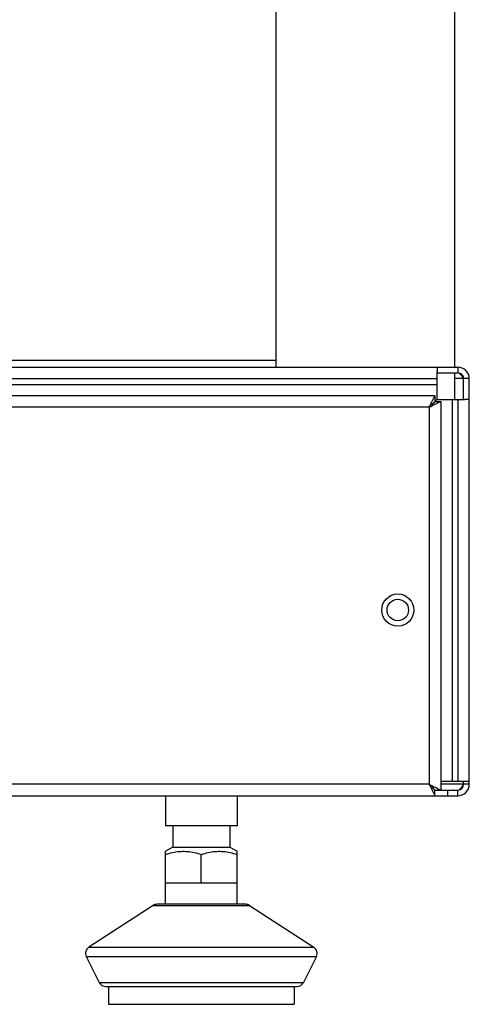
# Model space of a CAD drawing. Units: millimetres. Extents: x -1576 to 2983, y -188 to 2916.
# Drawn here: x 1533 to 1595, y 1345 to 1483 of the extents above; entities that cross this region are included whole.
import ezdxf

# ---------------------------------------------------------------- set-up
doc = ezdxf.new("R2010")
doc.units = ezdxf.units.MM
doc.header["$LTSCALE"] = 19.36
doc.layers.get('0').update_dxf_attribs({"linetype": 'CONTINUOUS'})
doc.layers.add('02___PRT_ALL_AXES', color=7, linetype='CONTINUOUS')

msp = doc.modelspace()

# ---------------------------------------------------------------- linework, layer by layer
at = {"color": 7, "linetype": 'Continuous'}
for p, q in [((1056.94, 1435.19), (1568.44, 1435.19)), ((1590.94, 1434.19), (1590.94, 1433.57)), ((1590.94, 1433.39), (1593.84, 1433.39)), ((1594.64, 1429.69), (1594.64, 1432.59)), ((1590.64, 1430.19), (1590.64, 1429.39)), ((1595.44, 1429.69), (1594.83, 1429.69)), ((1590.15, 1428.9), (1590.51, 1429.26)), ((1590.15, 1428.9), (1590.4, 1429.15)), ((1590.4, 1429.15), (1590.53, 1429.28)), ((1590.53, 1429.28), (1590.58, 1429.32)), ((1590.64, 1429.39), (1591.44, 1429.39)), ((1594.64, 1375.79), (1594.64, 1376.19)), ((1595.44, 1376.19), (1594.83, 1376.19)), ((1590.16, 1375.48), (1590.41, 1375.22)), ((1590.16, 1375.48), (1590.48, 1375.15)), ((1590.41, 1375.22), (1590.53, 1375.1)), ((1590.64, 1374.99), (1593.84, 1374.99)), ((1590.64, 1374.19), (1590.64, 1374.99)), ((1592.44, 1374.19), (1592.44, 1374.99)), ((1552.94, 1374.19), (1552.94, 1369.99)), ((1562.94, 1374.19), (1562.94, 1369.99)), ((1562.94, 1369.99), (1552.94, 1369.99)), ((1553.94, 1369.99), (1553.94, 1366.99)), ((1561.94, 1369.99), (1561.94, 1366.99)), ((1553.94, 1366.99), (1552.94, 1366.41)), ((1552.94, 1358.99), (1552.94, 1366.41)), ((1553.94, 1366.99), (1561.94, 1366.99)), ((1561.94, 1366.99), (1562.94, 1366.41)), ((1562.94, 1358.99), (1562.94, 1366.41)), ((1557.94, 1361.99), (1557.94, 1365.96)), ((1552.94, 1361.99), (1562.94, 1361.99)), ((1551.2, 1358.83), (1542.19, 1352.97)), ((1564.15, 1358.99), (1551.74, 1358.99)), ((1564.69, 1358.83), (1573.69, 1352.97)), ((1541.84, 1351.69), (1543.67, 1348.04)), ((1574.04, 1351.69), (1572.22, 1348.04)), ((1544.56, 1347.49), (1571.33, 1347.49)), ((1544.94, 1347.49), (1544.94, 1344.99)), ((1570.94, 1347.49), (1570.94, 1344.99)), ((1544.94, 1344.99), (1570.94, 1344.99))]:
    msp.add_line(p, q, dxfattribs=at)
at = {"color": 3, "linetype": 'Continuous'}
for p, q in [((1056.94, 1434.19), (1593.84, 1434.19)), ((1056.94, 1432.59), (1590.94, 1432.59)), ((1590.94, 1429.69), (1590.94, 1433.57)), ((1594.49, 1433.06), (1594.52, 1432.97)), ((1594.52, 1432.97), (1594.57, 1432.82)), ((1594.57, 1432.82), (1594.64, 1432.59)), ((1595.44, 1375.79), (1595.44, 1432.59)), ((1590.64, 1430.19), (1056.94, 1430.19)), ((1590.35, 1429.6), (1590.59, 1430.08)), ((1590.94, 1429.69), (1590.64, 1429.39)), ((1590.94, 1429.69), (1594.83, 1429.69)), ((1593.84, 1429.69), (1593.84, 1376.19)), ((1590.49, 1428.91), (1590.68, 1429.01)), ((1590.68, 1429.01), (1591.25, 1429.29)), ((1591.25, 1429.29), (1591.33, 1429.33)), ((1591.44, 1429.39), (1591.44, 1374.99)), ((1594.83, 1376.19), (1591.44, 1376.19)), ((1590.17, 1375.14), (1590.26, 1374.95)), ((1590.86, 1375.28), (1591.33, 1375.04)), ((1594.55, 1375.49), (1594.64, 1375.79)), ((897.04, 1374.19), (1593.84, 1374.19))]:
    msp.add_line(p, q, dxfattribs=at)
at = {"color": 9, "linetype": 'Continuous'}
for p, q in [((1593.84, 1434.19), (1593.84, 1433.39)), ((1595.44, 1432.59), (1593.44, 1432.59)), ((1056.94, 1431.79), (1590.94, 1431.79)), ((1593.04, 1429.69), (1593.04, 1376.19)), ((1589.84, 1428.59), (1056.94, 1428.59)), ((1589.84, 1428.59), (1589.84, 1375.79)), ((1589.84, 1375.79), (901.04, 1375.79)), ((1595.44, 1375.79), (1591.44, 1375.79)), ((1593.84, 1374.19), (1593.84, 1374.99)), ((1551.2, 1358.83), (1564.69, 1358.83)), ((1542.19, 1352.97), (1573.69, 1352.97)), ((1541.84, 1351.69), (1574.04, 1351.69)), ((1543.67, 1348.04), (1572.22, 1348.04))]:
    msp.add_line(p, q, dxfattribs=at)
at = {"color": 7, "linetype": 'Continuous'}
for points in [[(1593.98, 1433.36), (1594.01, 1433.35), (1594.04, 1433.33), (1594.08, 1433.31), (1594.11, 1433.28), (1594.14, 1433.25), (1594.18, 1433.22), (1594.21, 1433.19), (1594.24, 1433.15), (1594.28, 1433.12), (1594.31, 1433.07), (1594.34, 1433.03), (1594.38, 1432.99), (1594.41, 1432.94), (1594.44, 1432.89), (1594.48, 1432.84), (1594.51, 1432.79), (1594.54, 1432.74)], [(1594.54, 1432.74), (1594.61, 1432.64), (1594.64, 1432.59)], [(1590.51, 1429.26), (1590.53, 1429.27), (1590.58, 1429.32)], [(1590.58, 1429.32), (1590.61, 1429.36), (1590.63, 1429.38), (1590.64, 1429.39)], [(1590.58, 1429.32), (1590.61, 1429.36), (1590.64, 1429.38), (1590.64, 1429.39)], [(1590.48, 1375.16), (1590.53, 1375.1), (1590.58, 1375.05)], [(1590.58, 1375.05), (1590.62, 1375.02), (1590.64, 1375), (1590.64, 1374.99)], [(1590.58, 1375.05), (1590.61, 1375.02), (1590.64, 1374.99), (1590.64, 1374.99)], [(1593.84, 1374.99), (1593.88, 1374.99), (1593.91, 1374.99), (1593.94, 1375), (1593.98, 1375.02), (1594.01, 1375.03), (1594.04, 1375.05), (1594.08, 1375.07), (1594.11, 1375.1), (1594.14, 1375.12), (1594.18, 1375.15), (1594.21, 1375.19), (1594.24, 1375.22), (1594.28, 1375.26), (1594.31, 1375.3), (1594.34, 1375.34), (1594.38, 1375.39), (1594.41, 1375.43), (1594.44, 1375.48), (1594.48, 1375.53), (1594.51, 1375.58), (1594.54, 1375.63), (1594.58, 1375.68), (1594.64, 1375.79)], [(1552.94, 1365.96), (1553.19, 1366.04), (1553.44, 1366.12), (1553.68, 1366.18), (1553.92, 1366.24), (1554.16, 1366.29), (1554.39, 1366.33), (1554.63, 1366.36), (1554.86, 1366.38), (1555.1, 1366.4), (1555.33, 1366.41), (1555.56, 1366.41), (1555.79, 1366.4), (1556.03, 1366.38), (1556.26, 1366.36), (1556.49, 1366.33), (1556.73, 1366.29), (1556.96, 1366.24), (1557.2, 1366.18), (1557.45, 1366.12), (1557.69, 1366.04), (1557.94, 1365.96)], [(1557.94, 1365.96), (1558.19, 1366.04), (1558.44, 1366.12), (1558.68, 1366.18), (1558.92, 1366.24), (1559.16, 1366.29), (1559.39, 1366.33), (1559.63, 1366.36), (1559.86, 1366.38), (1560.1, 1366.4), (1560.33, 1366.41), (1560.56, 1366.41), (1560.79, 1366.4), (1561.03, 1366.38), (1561.26, 1366.36), (1561.49, 1366.33), (1561.73, 1366.29), (1561.96, 1366.24), (1562.2, 1366.18), (1562.45, 1366.12), (1562.69, 1366.04), (1562.94, 1365.96)]]:
    msp.add_lwpolyline(points, dxfattribs=at)
at = {"color": 3, "linetype": 'Continuous'}
for points in [[(1590.17, 1429.23), (1590.26, 1429.43), (1590.35, 1429.6)], [(1590.59, 1430.08), (1590.62, 1430.14), (1590.64, 1430.18), (1590.64, 1430.19)], [(1589.84, 1428.59), (1589.96, 1428.81), (1590.07, 1429.03), (1590.17, 1429.23)], [(1589.84, 1428.59), (1590.07, 1428.7), (1590.28, 1428.81), (1590.49, 1428.91)], [(1591.33, 1429.33), (1591.39, 1429.36), (1591.43, 1429.38), (1591.44, 1429.39)], [(1589.84, 1375.79), (1590.07, 1375.67), (1590.28, 1375.57), (1590.49, 1375.46)], [(1589.84, 1375.79), (1589.96, 1375.56), (1590.07, 1375.35), (1590.17, 1375.14)], [(1590.26, 1374.95), (1590.43, 1374.62), (1590.59, 1374.3)], [(1590.49, 1375.46), (1590.68, 1375.37), (1590.86, 1375.28)], [(1591.33, 1375.04), (1591.39, 1375.01), (1591.43, 1374.99), (1591.44, 1374.99)], [(1594.49, 1375.32), (1594.5, 1375.34), (1594.55, 1375.49)], [(1590.59, 1374.3), (1590.62, 1374.24), (1590.64, 1374.2), (1590.64, 1374.19)]]:
    msp.add_lwpolyline(points, dxfattribs=at)
for radius in [2.25, 1.5]:
    msp.add_circle((1585.44, 1400.19), radius, dxfattribs=at)
for centre, start, end in [((1593.84, 1432.59), 0, 90), ((1593.84, 1375.79), 270, 360)]:
    msp.add_arc(centre, 1.6, start, end, dxfattribs=at)
at = {"color": 7, "linetype": 'Continuous'}
for centre, radius, start, end in [((1593.84, 1432.59), 0.8, 0, 90), ((1593.84, 1375.79), 0.8, 270, 360), ((1551.74, 1357.99), 1, 90, 123.0239), ((1564.15, 1357.99), 1, 56.9761, 90), ((1542.74, 1352.14), 1, 123.0239, 206.5651), ((1573.15, 1352.14), 1, 333.4349, 56.9761), ((1544.56, 1348.49), 1, 206.5651, 270), ((1571.33, 1348.49), 1, 270, 333.4349)]:
    msp.add_arc(centre, radius, start, end, dxfattribs=at)
at = {"layer": '02___PRT_ALL_AXES', "color": 7, "linetype": 'Continuous'}
for p, q in [((1568.44, 1434.19), (1568.44, 1878.69)), ((1593.44, 1434.19), (1593.44, 1878.69)), ((1593.44, 1429.69), (1593.44, 1433.39))]:
    msp.add_line(p, q, dxfattribs=at)

doc.saveas('drawing.dxf')
